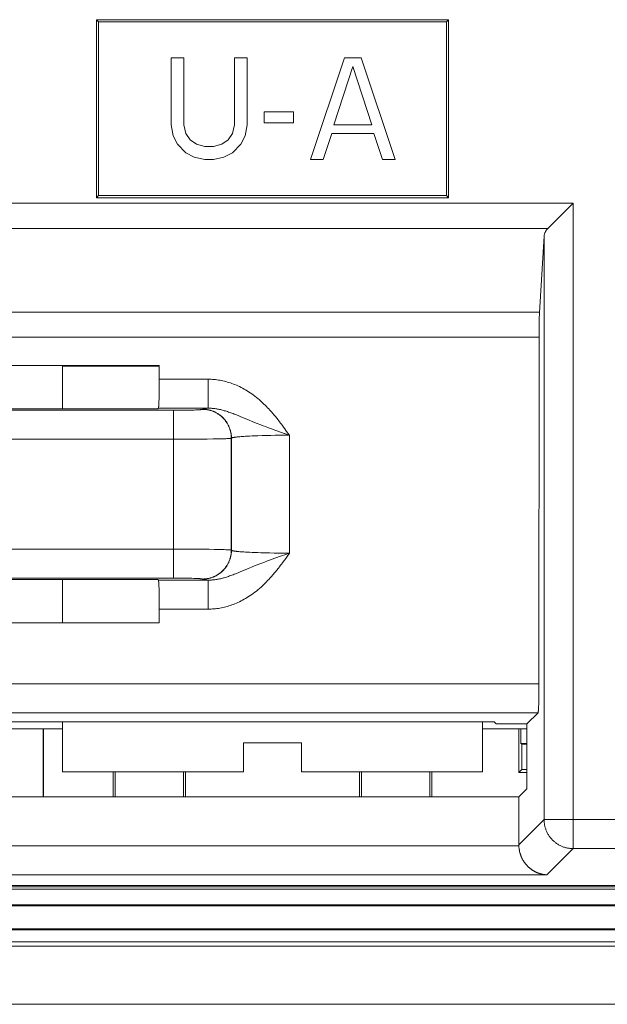
# Model space of a CAD drawing. Units: millimetres. Extents: x 49 to 763, y 119 to 514.
# Drawn here: x 572 to 592, y 332 to 366 of the extents above; entities that cross this region are included whole.
import ezdxf

# ---------------------------------------------------------------- set-up
doc = ezdxf.new("R2010")
doc.units = ezdxf.units.MM
doc.header["$LTSCALE"] = 0.5
doc.layers.add('22', color=7, linetype='Continuous')

msp = doc.modelspace()

# ---------------------------------------------------------------- linework, layer by layer
at = {"layer": '22', "color": 7, "linetype": 'Continuous', "lineweight": 9}
for p, q in [((574.694, 365.807), (586.835, 365.807)), ((574.694, 365.807), (574.764, 365.737)), ((574.694, 359.666), (574.694, 365.807)), ((574.764, 365.737), (586.764, 365.737)), ((574.764, 359.737), (574.764, 365.737)), ((586.835, 365.807), (586.764, 365.737)), ((586.764, 359.737), (586.764, 365.737)), ((586.835, 365.807), (586.835, 359.666)), ((577.702, 364.487), (577.264, 364.487)), ((577.264, 364.487), (577.264, 362.178)), ((577.702, 362.178), (577.702, 364.487)), ((579.889, 364.487), (579.452, 364.487)), ((579.452, 364.487), (579.452, 362.178)), ((579.889, 362.178), (579.889, 364.487)), ((583.243, 364.487), (582.077, 360.987)), ((582.879, 362.178), (583.535, 364.189)), ((583.827, 364.487), (583.243, 364.487)), ((583.535, 364.189), (584.191, 362.178)), ((584.993, 360.987), (583.827, 364.487)), ((581.493, 362.625), (580.473, 362.625)), ((580.473, 362.625), (580.473, 362.253)), ((581.493, 362.253), (581.493, 362.625)), ((577.264, 362.178), (577.337, 361.806)), ((577.775, 361.88), (577.702, 362.178)), ((579.452, 362.178), (579.379, 361.88)), ((579.816, 361.806), (579.889, 362.178)), ((580.473, 362.253), (581.493, 362.253)), ((584.191, 362.178), (582.879, 362.178)), ((577.337, 361.806), (577.483, 361.508)), ((577.921, 361.657), (577.775, 361.88)), ((579.379, 361.88), (579.233, 361.657)), ((579.671, 361.508), (579.816, 361.806)), ((582.514, 360.987), (582.806, 361.88)), ((582.806, 361.88), (584.264, 361.88)), ((584.264, 361.88), (584.556, 360.987)), ((577.483, 361.508), (577.775, 361.21)), ((578.139, 361.508), (577.921, 361.657)), ((578.431, 361.434), (578.139, 361.508)), ((579.014, 361.508), (578.723, 361.434)), ((579.233, 361.657), (579.014, 361.508)), ((579.379, 361.21), (579.671, 361.508)), ((577.775, 361.21), (578.066, 361.061)), ((578.723, 361.434), (578.431, 361.434)), ((579.087, 361.061), (579.379, 361.21)), ((578.066, 361.061), (578.431, 360.987)), ((578.431, 360.987), (578.723, 360.987)), ((578.723, 360.987), (579.087, 361.061)), ((582.077, 360.987), (582.514, 360.987)), ((584.556, 360.987), (584.993, 360.987)), ((554.694, 359.473), (591.134, 359.473)), ((574.694, 359.666), (574.764, 359.737)), ((586.835, 359.666), (574.694, 359.666)), ((574.764, 359.737), (586.764, 359.737)), ((586.835, 359.666), (586.764, 359.737)), ((590.268, 358.607), (591.134, 359.473)), ((591.134, 337.209), (591.134, 359.473)), ((555.56, 358.607), (590.268, 358.607)), ((590.135, 358.339), (589.976, 355.707)), ((590.135, 338.208), (590.135, 358.339)), ((555.852, 355.72), (589.977, 355.72)), ((589.974, 355.677), (589.973, 355.646)), ((589.976, 355.707), (589.974, 355.677)), ((589.964, 355.343), (589.962, 355.246)), ((589.966, 355.433), (589.964, 355.343)), ((589.967, 355.497), (589.966, 355.433)), ((589.969, 355.557), (589.967, 355.497)), ((589.971, 355.612), (589.969, 355.557)), ((589.973, 355.646), (589.971, 355.612)), ((589.962, 355.246), (589.96, 355.12)), ((589.96, 355.12), (589.96, 354.988)), ((555.869, 354.854), (589.959, 354.854)), ((589.96, 354.988), (589.959, 342.87)), ((568.97, 353.881), (576.858, 353.881)), ((576.858, 353.857), (573.514, 353.857)), ((573.514, 353.857), (573.514, 352.384)), ((576.858, 353.268), (576.858, 353.881)), ((576.858, 353.402), (578.543, 353.402)), ((578.543, 352.403), (578.543, 353.402)), ((576.854, 352.913), (576.856, 353.009)), ((576.856, 353.009), (576.857, 353.136)), ((576.857, 353.136), (576.858, 353.268)), ((576.845, 352.609), (576.846, 352.643)), ((576.846, 352.643), (576.848, 352.698)), ((576.848, 352.698), (576.85, 352.758)), ((576.85, 352.758), (576.852, 352.822)), ((576.852, 352.822), (576.854, 352.913)), ((577.41, 352.331), (568.485, 352.331)), ((569.023, 352.384), (576.806, 352.384)), ((576.806, 352.384), (576.825, 352.403)), ((576.825, 352.403), (578.571, 352.403)), ((576.842, 352.548), (576.843, 352.578)), ((576.843, 352.578), (576.845, 352.609)), ((577.343, 346.543), (577.343, 352.331)), ((577.542, 352.331), (577.41, 352.331)), ((577.671, 352.333), (577.542, 352.331)), ((577.774, 352.334), (577.671, 352.333)), ((577.871, 352.336), (577.774, 352.334)), ((577.945, 352.338), (577.871, 352.336)), ((578.013, 352.34), (577.945, 352.338)), ((578.061, 352.341), (578.013, 352.34)), ((578.106, 352.343), (578.061, 352.341)), ((578.148, 352.345), (578.106, 352.343)), ((578.173, 352.346), (578.148, 352.345)), ((578.197, 352.348), (578.173, 352.346)), ((578.22, 352.349), (578.197, 352.348)), ((578.24, 352.35), (578.22, 352.349)), ((578.259, 352.352), (578.24, 352.35)), ((578.348, 352.369), (578.343, 352.364)), ((579.485, 352.183), (579.574, 352.147)), ((579.574, 352.147), (579.671, 352.107)), ((579.671, 352.107), (579.937, 351.997)), ((579.937, 351.997), (580.09, 351.935)), ((580.09, 351.935), (580.231, 351.879)), ((581.004, 351.938), (581.04, 351.891)), ((580.231, 351.879), (580.362, 351.828)), ((580.362, 351.828), (580.444, 351.796)), ((580.444, 351.796), (580.521, 351.767)), ((580.521, 351.767), (580.63, 351.727)), ((580.63, 351.727), (580.729, 351.69)), ((580.729, 351.69), (580.877, 351.637)), ((580.877, 351.637), (581.114, 351.553)), ((581.04, 351.891), (581.073, 351.848)), ((581.073, 351.848), (581.104, 351.806)), ((581.104, 351.806), (581.146, 351.749)), ((581.146, 351.749), (581.184, 351.697)), ((581.184, 351.697), (581.229, 351.636)), ((581.229, 351.636), (581.285, 351.556)), ((577.521, 351.332), (568.485, 351.331)), ((577.785, 351.332), (577.521, 351.332)), ((578.041, 351.334), (577.785, 351.332)), ((578.284, 351.336), (578.041, 351.334)), ((578.511, 351.338), (578.284, 351.336)), ((578.716, 351.341), (578.511, 351.338)), ((578.869, 351.344), (578.716, 351.341)), ((579.004, 351.347), (578.869, 351.344)), ((579.096, 351.35), (579.004, 351.347)), ((579.156, 351.352), (579.096, 351.35)), ((579.192, 351.353), (579.156, 351.352)), ((579.224, 351.354), (579.192, 351.353)), ((579.253, 351.356), (579.224, 351.354)), ((579.347, 351.37), (579.342, 351.365)), ((579.342, 347.508), (579.342, 351.365)), ((579.347, 347.504), (579.347, 351.37)), ((579.637, 351.421), (579.596, 351.417)), ((579.681, 351.424), (579.637, 351.421)), ((579.728, 351.428), (579.681, 351.424)), ((579.778, 351.431), (579.728, 351.428)), ((579.83, 351.435), (579.778, 351.431)), ((579.885, 351.438), (579.83, 351.435)), ((579.971, 351.442), (579.885, 351.438)), ((580.063, 351.447), (579.971, 351.442)), ((580.16, 351.451), (580.063, 351.447)), ((580.261, 351.454), (580.16, 351.451)), ((580.402, 351.459), (580.261, 351.454)), ((580.55, 351.462), (580.402, 351.459)), ((580.703, 351.466), (580.55, 351.462)), ((580.86, 351.468), (580.703, 351.466)), ((581.02, 351.47), (580.86, 351.468)), ((581.223, 351.471), (581.02, 351.47)), ((581.208, 351.52), (581.243, 351.507)), ((581.346, 351.471), (581.223, 351.471)), ((581.243, 351.507), (581.346, 351.471)), ((581.285, 351.556), (581.346, 351.471)), ((581.346, 347.402), (581.346, 351.471)), ((568.308, 347.542), (577.343, 347.542)), ((577.343, 347.542), (577.61, 347.542)), ((577.61, 347.542), (577.871, 347.541)), ((577.871, 347.541), (578.123, 347.539)), ((578.123, 347.539), (578.362, 347.537)), ((578.362, 347.537), (578.582, 347.535)), ((578.582, 347.535), (578.748, 347.532)), ((578.748, 347.532), (578.898, 347.529)), ((578.898, 347.529), (579.004, 347.527)), ((579.004, 347.527), (579.096, 347.524)), ((579.096, 347.524), (579.156, 347.522)), ((579.156, 347.522), (579.192, 347.521)), ((579.192, 347.521), (579.224, 347.519)), ((579.342, 347.508), (579.347, 347.504)), ((579.637, 347.453), (579.681, 347.449)), ((579.681, 347.449), (579.728, 347.446)), ((579.728, 347.446), (579.778, 347.442)), ((579.778, 347.442), (579.83, 347.439)), ((579.83, 347.439), (579.885, 347.436)), ((579.885, 347.436), (579.971, 347.431)), ((579.971, 347.431), (580.063, 347.427)), ((580.063, 347.427), (580.16, 347.423)), ((580.16, 347.423), (580.261, 347.419)), ((580.261, 347.419), (580.366, 347.416)), ((580.366, 347.416), (580.512, 347.412)), ((580.512, 347.412), (580.664, 347.409)), ((580.664, 347.409), (580.82, 347.406)), ((580.849, 347.226), (580.697, 347.172)), ((580.82, 347.406), (580.98, 347.404)), ((581.072, 347.306), (580.849, 347.226)), ((580.98, 347.404), (581.142, 347.403)), ((581.142, 347.403), (581.346, 347.402)), ((581.218, 347.223), (581.172, 347.16)), ((581.267, 347.292), (581.218, 347.223)), ((581.346, 347.402), (581.267, 347.292)), ((579.937, 346.876), (579.671, 346.766)), ((580.09, 346.939), (579.937, 346.876)), ((580.231, 346.995), (580.09, 346.939)), ((580.362, 347.046), (580.231, 346.995)), ((580.483, 347.092), (580.362, 347.046)), ((580.595, 347.134), (580.483, 347.092)), ((580.697, 347.172), (580.595, 347.134)), ((581.04, 346.982), (581.004, 346.935)), ((581.073, 347.026), (581.04, 346.982)), ((581.104, 347.067), (581.073, 347.026)), ((581.133, 347.106), (581.104, 347.067)), ((581.172, 347.16), (581.133, 347.106)), ((568.419, 346.543), (577.343, 346.543)), ((577.343, 346.543), (577.476, 346.542)), ((577.476, 346.542), (577.607, 346.542)), ((577.607, 346.542), (577.733, 346.54)), ((577.733, 346.54), (577.833, 346.538)), ((577.833, 346.538), (577.909, 346.537)), ((577.909, 346.537), (577.98, 346.535)), ((577.98, 346.535), (578.046, 346.533)), ((578.046, 346.533), (578.092, 346.531)), ((578.092, 346.531), (578.134, 346.529)), ((578.134, 346.529), (578.161, 346.528)), ((578.161, 346.528), (578.186, 346.527)), ((578.186, 346.527), (578.209, 346.525)), ((578.209, 346.525), (578.23, 346.524)), ((578.343, 346.509), (578.348, 346.504)), ((579.671, 346.766), (579.574, 346.727)), ((569.023, 346.489), (576.806, 346.489)), ((573.514, 346.489), (573.514, 344.993)), ((576.806, 346.489), (576.825, 346.47)), ((576.841, 346.339), (576.839, 346.364)), ((576.842, 346.311), (576.841, 346.339)), ((576.844, 346.28), (576.842, 346.311)), ((576.846, 346.248), (576.844, 346.28)), ((576.848, 346.194), (576.846, 346.248)), ((576.85, 346.136), (576.848, 346.194)), ((578.543, 346.47), (578.543, 345.471)), ((576.851, 346.073), (576.85, 346.136)), ((576.853, 345.984), (576.851, 346.073)), ((576.855, 345.889), (576.853, 345.984)), ((576.857, 345.763), (576.855, 345.889)), ((576.858, 345.685), (576.857, 345.763)), ((576.858, 345.552), (576.858, 345.685)), ((576.858, 344.993), (576.858, 345.552)), ((578.543, 345.471), (576.858, 345.471)), ((568.97, 344.993), (576.858, 344.993)), ((589.959, 342.897), (555.869, 342.897)), ((589.959, 342.87), (589.959, 342.736)), ((589.956, 342.48), (589.954, 342.384)), ((589.958, 342.605), (589.956, 342.48)), ((589.959, 342.736), (589.958, 342.605)), ((589.945, 342.088), (589.943, 342.058)), ((589.946, 342.121), (589.945, 342.088)), ((589.948, 342.174), (589.946, 342.121)), ((589.95, 342.232), (589.948, 342.174)), ((589.952, 342.295), (589.95, 342.232)), ((589.954, 342.384), (589.952, 342.295)), ((589.926, 341.898), (555.903, 341.898)), ((589.54, 341.513), (589.926, 341.898)), ((589.943, 342.058), (589.942, 342.03)), ((588.414, 341.582), (571.557, 341.582)), ((573.514, 341.582), (573.514, 339.857)), ((588.014, 339.857), (588.014, 341.582)), ((588.484, 341.513), (588.414, 341.582)), ((589.54, 341.513), (588.484, 341.513)), ((589.54, 339.269), (589.54, 341.513)), ((569.584, 341.337), (573.514, 341.337)), ((572.847, 338.993), (572.847, 341.337)), ((572.864, 338.993), (572.864, 341.337)), ((588.014, 341.337), (589.54, 341.337)), ((589.264, 339.837), (589.264, 341.337)), ((589.334, 341.337), (589.334, 340.837)), ((581.764, 340.857), (579.764, 340.857)), ((579.764, 339.857), (579.764, 340.857)), ((581.764, 339.857), (581.764, 340.857)), ((589.334, 340.837), (589.54, 340.837)), ((589.362, 340.809), (589.334, 340.837)), ((589.362, 340.809), (589.54, 340.809)), ((589.362, 340.809), (589.362, 339.935)), ((573.514, 339.857), (579.764, 339.857)), ((575.264, 338.993), (575.264, 339.857)), ((575.334, 338.993), (575.334, 339.857)), ((577.694, 338.993), (577.694, 339.857)), ((577.764, 338.993), (577.764, 339.857)), ((581.764, 339.857), (588.014, 339.857)), ((583.764, 338.993), (583.764, 339.857)), ((583.834, 338.993), (583.834, 339.857)), ((586.194, 338.993), (586.194, 339.857)), ((586.264, 338.993), (586.264, 339.857)), ((589.264, 339.837), (589.362, 339.935)), ((589.54, 339.837), (589.264, 339.837)), ((589.362, 339.935), (589.54, 339.935)), ((589.264, 338.993), (589.54, 339.269)), ((589.264, 338.993), (569.703, 338.993)), ((589.264, 338.993), (589.264, 337.334)), ((590.135, 338.208), (589.264, 337.338)), ((590.135, 338.208), (599.764, 338.208)), ((589.264, 337.327), (589.264, 337.334)), ((589.265, 337.304), (556.564, 337.304)), ((589.264, 337.319), (589.264, 337.327)), ((589.265, 337.312), (589.264, 337.319)), ((589.265, 337.304), (589.265, 337.312)), ((591.134, 337.209), (590.23, 336.305)), ((591.134, 337.209), (599.79, 337.209)), ((590.23, 336.305), (555.599, 336.305)), ((595.909, 335.937), (488.619, 335.937)), ((489.464, 335.811), (595.064, 335.811)), ((489.62, 335.888), (594.909, 335.888)), ((628.565, 335.237), (455.964, 335.237)), ((628.53, 335.272), (455.998, 335.272)), ((455.928, 334.402), (628.601, 334.402)), ((455.963, 334.437), (628.566, 334.437)), ((456.118, 333.994), (628.411, 333.994)), ((455.96, 333.837), (628.568, 333.837)), ((455.908, 331.837), (628.621, 331.837))]:
    msp.add_line(p, q, dxfattribs=at)
for points in [[(590.135, 358.339), (590.136, 358.355), (590.138, 358.37), (590.141, 358.386), (590.145, 358.402), (590.149, 358.418), (590.154, 358.433), (590.16, 358.448), (590.167, 358.464), (590.174, 358.479), (590.182, 358.494), (590.19, 358.509), (590.2, 358.523), (590.21, 358.538), (590.22, 358.552), (590.231, 358.566), (590.243, 358.58), (590.255, 358.594), (590.268, 358.607)], [(578.543, 353.402), (578.593, 353.402), (578.643, 353.4), (578.694, 353.398), (578.745, 353.394), (578.796, 353.389), (578.847, 353.382), (578.898, 353.375), (578.949, 353.367), (579.001, 353.357), (579.053, 353.346), (579.104, 353.334), (579.156, 353.321), (579.208, 353.307), (579.26, 353.291), (579.312, 353.274), (579.364, 353.256), (579.416, 353.237), (579.468, 353.216), (579.52, 353.195), (579.572, 353.171), (579.624, 353.147), (579.677, 353.121), (579.729, 353.094), (579.782, 353.065), (579.834, 353.035), (579.887, 353.003), (579.939, 352.97), (579.992, 352.935), (580.045, 352.898), (580.098, 352.86), (580.152, 352.819), (580.206, 352.777), (580.26, 352.733), (580.314, 352.688), (580.367, 352.64), (580.419, 352.594), (580.467, 352.548), (580.513, 352.503), (580.556, 352.46), (580.596, 352.418), (580.634, 352.378), (580.67, 352.339), (580.704, 352.302), (580.736, 352.266), (580.767, 352.23), (580.796, 352.197), (580.823, 352.164), (580.85, 352.132), (580.875, 352.101), (580.899, 352.072), (580.922, 352.043), (580.944, 352.016)], [(576.825, 352.403), (576.826, 352.404), (576.827, 352.406), (576.828, 352.409), (576.828, 352.413), (576.829, 352.417), (576.83, 352.422), (576.831, 352.427), (576.832, 352.434), (576.833, 352.441), (576.834, 352.448), (576.835, 352.457), (576.836, 352.466), (576.837, 352.476), (576.838, 352.486), (576.838, 352.497), (576.839, 352.509), (576.84, 352.522), (576.842, 352.548)], [(578.343, 352.364), (578.342, 352.364), (578.34, 352.363), (578.338, 352.362), (578.336, 352.361), (578.333, 352.361), (578.329, 352.36), (578.325, 352.359), (578.321, 352.358), (578.316, 352.358), (578.31, 352.357), (578.304, 352.356), (578.298, 352.355), (578.291, 352.355), (578.284, 352.354), (578.276, 352.353), (578.268, 352.352), (578.259, 352.352)], [(579.342, 351.365), (579.342, 351.393), (579.34, 351.42), (579.339, 351.448), (579.336, 351.475), (579.332, 351.502), (579.328, 351.529), (579.323, 351.557), (579.318, 351.583), (579.311, 351.61), (579.304, 351.637), (579.296, 351.663), (579.288, 351.689), (579.278, 351.715), (579.268, 351.741), (579.257, 351.766), (579.246, 351.791), (579.234, 351.816), (579.221, 351.84), (579.208, 351.864), (579.194, 351.888), (579.179, 351.911), (579.163, 351.934), (579.147, 351.957), (579.131, 351.979), (579.114, 352), (579.096, 352.021), (579.077, 352.042), (579.059, 352.062), (579.039, 352.081), (579.019, 352.1), (578.999, 352.118), (578.978, 352.136), (578.956, 352.153), (578.934, 352.17), (578.912, 352.186), (578.889, 352.201), (578.866, 352.216), (578.842, 352.23), (578.818, 352.244), (578.794, 352.256), (578.769, 352.269), (578.744, 352.28), (578.718, 352.291), (578.693, 352.301), (578.667, 352.31), (578.641, 352.319), (578.614, 352.327), (578.588, 352.334), (578.561, 352.34), (578.534, 352.346), (578.507, 352.351), (578.48, 352.355), (578.452, 352.358), (578.425, 352.361), (578.398, 352.363), (578.37, 352.364), (578.343, 352.364)], [(578.543, 352.403), (578.524, 352.401), (578.506, 352.399), (578.488, 352.398), (578.472, 352.396), (578.457, 352.394), (578.442, 352.392), (578.429, 352.39), (578.417, 352.388), (578.405, 352.386), (578.395, 352.385), (578.385, 352.383), (578.377, 352.381), (578.37, 352.379), (578.363, 352.377), (578.358, 352.375), (578.353, 352.373), (578.35, 352.371), (578.348, 352.369)], [(579.347, 351.37), (579.346, 351.397), (579.345, 351.425), (579.343, 351.452), (579.341, 351.48), (579.337, 351.507), (579.333, 351.534), (579.328, 351.561), (579.322, 351.588), (579.316, 351.615), (579.309, 351.642), (579.301, 351.668), (579.292, 351.694), (579.283, 351.72), (579.273, 351.746), (579.262, 351.771), (579.251, 351.796), (579.239, 351.821), (579.226, 351.845), (579.213, 351.869), (579.198, 351.893), (579.184, 351.916), (579.168, 351.939), (579.152, 351.961), (579.136, 351.983), (579.119, 352.005), (579.101, 352.026), (579.082, 352.046), (579.063, 352.066), (579.044, 352.086), (579.024, 352.105), (579.003, 352.123), (578.982, 352.141), (578.961, 352.158), (578.939, 352.175), (578.917, 352.191), (578.894, 352.206), (578.87, 352.221), (578.847, 352.235), (578.823, 352.249), (578.798, 352.261), (578.774, 352.273), (578.749, 352.285), (578.723, 352.296), (578.698, 352.306), (578.672, 352.315), (578.646, 352.324), (578.619, 352.331), (578.593, 352.339), (578.566, 352.345), (578.539, 352.351), (578.512, 352.356), (578.485, 352.36), (578.457, 352.363), (578.43, 352.366), (578.403, 352.368), (578.375, 352.369), (578.348, 352.369)], [(578.571, 352.403), (578.6, 352.403), (578.629, 352.402), (578.658, 352.4), (578.687, 352.398), (578.717, 352.395), (578.747, 352.392), (578.778, 352.388), (578.808, 352.383), (578.839, 352.378), (578.871, 352.373), (578.902, 352.367), (578.934, 352.36), (578.967, 352.353), (579, 352.345), (579.033, 352.336), (579.067, 352.327), (579.101, 352.317), (579.136, 352.307), (579.172, 352.296), (579.208, 352.284), (579.245, 352.272), (579.282, 352.259), (579.321, 352.245), (579.36, 352.23), (579.401, 352.215), (579.442, 352.199), (579.485, 352.183)], [(580.944, 352.016), (580.985, 351.963), (581.004, 351.938)], [(579.342, 351.365), (579.34, 351.364), (579.337, 351.364), (579.333, 351.363), (579.328, 351.362), (579.322, 351.361), (579.315, 351.36), (579.307, 351.36), (579.298, 351.359), (579.288, 351.358), (579.277, 351.357), (579.265, 351.357), (579.253, 351.356)], [(579.596, 351.417), (579.577, 351.415), (579.558, 351.413), (579.54, 351.411), (579.523, 351.409), (579.506, 351.407), (579.491, 351.405), (579.476, 351.403), (579.462, 351.401), (579.448, 351.399), (579.436, 351.397), (579.424, 351.395), (579.413, 351.393), (579.403, 351.391), (579.393, 351.389), (579.385, 351.387), (579.377, 351.385), (579.37, 351.383), (579.364, 351.381), (579.359, 351.379), (579.355, 351.376), (579.351, 351.374), (579.349, 351.372), (579.347, 351.37)], [(581.114, 351.553), (581.134, 351.546), (581.172, 351.533)], [(581.172, 351.533), (581.19, 351.526), (581.208, 351.52)], [(579.224, 347.519), (579.253, 347.518), (579.265, 347.517), (579.277, 347.516), (579.288, 347.515), (579.298, 347.515), (579.307, 347.514), (579.315, 347.513), (579.322, 347.512), (579.328, 347.512), (579.333, 347.511), (579.337, 347.51), (579.34, 347.509), (579.342, 347.508)], [(579.342, 347.508), (579.342, 347.481), (579.34, 347.453), (579.339, 347.426), (579.336, 347.399), (579.332, 347.371), (579.328, 347.344), (579.323, 347.317), (579.318, 347.29), (579.311, 347.263), (579.304, 347.237), (579.296, 347.21), (579.288, 347.184), (579.278, 347.158), (579.268, 347.133), (579.257, 347.107), (579.246, 347.082), (579.234, 347.058), (579.221, 347.033), (579.208, 347.009), (579.194, 346.985), (579.179, 346.962), (579.163, 346.939), (579.147, 346.917), (579.131, 346.895), (579.114, 346.874), (579.096, 346.853), (579.077, 346.832), (579.059, 346.812), (579.039, 346.793), (579.019, 346.774), (578.999, 346.755), (578.978, 346.737), (578.956, 346.72), (578.934, 346.704), (578.912, 346.688), (578.889, 346.672), (578.866, 346.657), (578.842, 346.643), (578.818, 346.63), (578.794, 346.617), (578.769, 346.605), (578.744, 346.594), (578.718, 346.583), (578.693, 346.573), (578.667, 346.564), (578.641, 346.555), (578.614, 346.547), (578.588, 346.54), (578.561, 346.533), (578.534, 346.528), (578.507, 346.523), (578.48, 346.519), (578.452, 346.515), (578.425, 346.513), (578.398, 346.511), (578.37, 346.509), (578.343, 346.509)], [(579.347, 347.504), (579.346, 347.476), (579.345, 347.449), (579.343, 347.421), (579.341, 347.394), (579.337, 347.366), (579.333, 347.339), (579.328, 347.312), (579.322, 347.285), (579.316, 347.258), (579.309, 347.232), (579.301, 347.205), (579.292, 347.179), (579.283, 347.153), (579.273, 347.128), (579.262, 347.102), (579.251, 347.077), (579.239, 347.053), (579.226, 347.028), (579.213, 347.004), (579.198, 346.981), (579.184, 346.957), (579.168, 346.934), (579.152, 346.912), (579.136, 346.89), (579.119, 346.869), (579.101, 346.848), (579.082, 346.827), (579.063, 346.807), (579.044, 346.788), (579.024, 346.769), (579.003, 346.75), (578.982, 346.733), (578.961, 346.715), (578.939, 346.699), (578.917, 346.683), (578.894, 346.667), (578.87, 346.653), (578.847, 346.638), (578.823, 346.625), (578.798, 346.612), (578.774, 346.6), (578.749, 346.589), (578.723, 346.578), (578.698, 346.568), (578.672, 346.559), (578.646, 346.55), (578.619, 346.542), (578.593, 346.535), (578.566, 346.529), (578.539, 346.523), (578.512, 346.518), (578.485, 346.514), (578.457, 346.51), (578.43, 346.508), (578.403, 346.506), (578.375, 346.505), (578.348, 346.504)], [(579.347, 347.504), (579.349, 347.501), (579.351, 347.499), (579.355, 347.497), (579.359, 347.495), (579.364, 347.493), (579.37, 347.491), (579.377, 347.489), (579.385, 347.487), (579.393, 347.484), (579.403, 347.482), (579.413, 347.48), (579.424, 347.478), (579.436, 347.476), (579.448, 347.474), (579.462, 347.472), (579.476, 347.47), (579.491, 347.468), (579.506, 347.466), (579.523, 347.464), (579.54, 347.462), (579.558, 347.46), (579.577, 347.458), (579.596, 347.456), (579.637, 347.453)], [(581.346, 347.402), (581.225, 347.36), (581.072, 347.306)], [(581.004, 346.935), (580.965, 346.885), (580.944, 346.858), (580.922, 346.83), (580.899, 346.802), (580.875, 346.772), (580.85, 346.741), (580.823, 346.71), (580.796, 346.677), (580.767, 346.643), (580.736, 346.608), (580.704, 346.572), (580.67, 346.534), (580.634, 346.495), (580.596, 346.455), (580.556, 346.414), (580.513, 346.37), (580.467, 346.325), (580.418, 346.28), (580.367, 346.233), (580.314, 346.186), (580.26, 346.14), (580.206, 346.096), (580.152, 346.054), (580.098, 346.014), (580.045, 345.975), (579.992, 345.939), (579.939, 345.904), (579.887, 345.871), (579.834, 345.839), (579.781, 345.809), (579.729, 345.78), (579.677, 345.753), (579.624, 345.727), (579.572, 345.702), (579.52, 345.679), (579.468, 345.657), (579.416, 345.636), (579.364, 345.617), (579.312, 345.599), (579.26, 345.582), (579.208, 345.567), (579.156, 345.552), (579.104, 345.539), (579.053, 345.527), (579.001, 345.516), (578.949, 345.507), (578.898, 345.498), (578.847, 345.491), (578.796, 345.485), (578.745, 345.48), (578.694, 345.476), (578.643, 345.473), (578.593, 345.472), (578.543, 345.471)], [(579.574, 346.727), (579.485, 346.691), (579.442, 346.674), (579.401, 346.658), (579.36, 346.643), (579.321, 346.629), (579.282, 346.615), (579.245, 346.602), (579.208, 346.59), (579.172, 346.578), (579.136, 346.567), (579.101, 346.556), (579.067, 346.547), (579.033, 346.537), (579, 346.529), (578.967, 346.521), (578.934, 346.514), (578.902, 346.507), (578.871, 346.501), (578.839, 346.495), (578.808, 346.49), (578.778, 346.486), (578.747, 346.482), (578.717, 346.479), (578.687, 346.476), (578.658, 346.474), (578.629, 346.472), (578.6, 346.471), (578.571, 346.47), (576.825, 346.47)], [(578.23, 346.524), (578.25, 346.523), (578.259, 346.522), (578.268, 346.521), (578.276, 346.52), (578.284, 346.52), (578.291, 346.519), (578.298, 346.518), (578.304, 346.517), (578.31, 346.517), (578.316, 346.516), (578.321, 346.515), (578.325, 346.514), (578.329, 346.514), (578.333, 346.513), (578.336, 346.512), (578.338, 346.511), (578.34, 346.511), (578.342, 346.51), (578.343, 346.509)], [(578.348, 346.504), (578.35, 346.502), (578.353, 346.5), (578.358, 346.498), (578.363, 346.497), (578.37, 346.495), (578.377, 346.493), (578.385, 346.491), (578.395, 346.489), (578.405, 346.487), (578.417, 346.485), (578.429, 346.483), (578.442, 346.481), (578.457, 346.48), (578.472, 346.478), (578.488, 346.476), (578.506, 346.474), (578.524, 346.472), (578.543, 346.47)], [(576.839, 346.364), (576.838, 346.376), (576.838, 346.387), (576.837, 346.398), (576.836, 346.408), (576.835, 346.417), (576.834, 346.425), (576.833, 346.433), (576.832, 346.44), (576.831, 346.446), (576.83, 346.452), (576.829, 346.457), (576.828, 346.461), (576.828, 346.464), (576.827, 346.467), (576.826, 346.469), (576.825, 346.47)], [(589.942, 342.03), (589.94, 342.004), (589.939, 341.992), (589.938, 341.981), (589.937, 341.971), (589.937, 341.961), (589.936, 341.952), (589.935, 341.943), (589.934, 341.936), (589.933, 341.929), (589.932, 341.922), (589.931, 341.917), (589.93, 341.912), (589.929, 341.908), (589.928, 341.904), (589.927, 341.901), (589.926, 341.899), (589.926, 341.898)], [(590.135, 338.208), (590.135, 338.181), (590.137, 338.153), (590.139, 338.126), (590.141, 338.099), (590.145, 338.071), (590.149, 338.044), (590.154, 338.017), (590.159, 337.99), (590.166, 337.963), (590.173, 337.937), (590.181, 337.91), (590.19, 337.884), (590.199, 337.858), (590.209, 337.833), (590.22, 337.807), (590.231, 337.782), (590.243, 337.758), (590.256, 337.733), (590.269, 337.709), (590.283, 337.686), (590.298, 337.662), (590.314, 337.639), (590.33, 337.617), (590.346, 337.595), (590.363, 337.574), (590.381, 337.553), (590.4, 337.532), (590.419, 337.512), (590.438, 337.493), (590.458, 337.474), (590.479, 337.455), (590.5, 337.437), (590.521, 337.42), (590.543, 337.404), (590.565, 337.388), (590.588, 337.372), (590.611, 337.358), (590.635, 337.343), (590.659, 337.33), (590.684, 337.317), (590.708, 337.305), (590.733, 337.294), (590.759, 337.283), (590.784, 337.273), (590.81, 337.264), (590.836, 337.255), (590.863, 337.247), (590.889, 337.24), (590.916, 337.234), (590.943, 337.228), (590.97, 337.223), (590.997, 337.219), (591.025, 337.215), (591.052, 337.213), (591.079, 337.211), (591.107, 337.21), (591.134, 337.209)], [(589.265, 337.304), (589.266, 337.285), (589.267, 337.265), (589.268, 337.246), (589.27, 337.227), (589.273, 337.208), (589.275, 337.189), (589.278, 337.171), (589.281, 337.152), (589.285, 337.134), (589.288, 337.116), (589.292, 337.098), (589.297, 337.08), (589.301, 337.063), (589.306, 337.046), (589.311, 337.029), (589.317, 337.012), (589.323, 336.995), (589.328, 336.979), (589.335, 336.962), (589.341, 336.946), (589.347, 336.93), (589.354, 336.915), (589.361, 336.899), (589.368, 336.884), (589.376, 336.869), (589.383, 336.854), (589.391, 336.84), (589.399, 336.825), (589.407, 336.811), (589.415, 336.797), (589.424, 336.783), (589.432, 336.77), (589.441, 336.756), (589.45, 336.743), (589.459, 336.73), (589.468, 336.718), (589.477, 336.705), (589.487, 336.693), (589.496, 336.681), (589.506, 336.669), (589.516, 336.657), (589.526, 336.646), (589.536, 336.635), (589.546, 336.624), (589.556, 336.613), (589.566, 336.602), (589.577, 336.592), (589.587, 336.581), (589.598, 336.571), (589.609, 336.561), (589.619, 336.552), (589.63, 336.542), (589.641, 336.533), (589.652, 336.524), (589.664, 336.515), (589.675, 336.506), (589.686, 336.498), (589.697, 336.49), (589.709, 336.482), (589.72, 336.474), (589.732, 336.466), (589.743, 336.458), (589.755, 336.451), (589.767, 336.444), (589.779, 336.437), (589.79, 336.43), (589.802, 336.423), (589.814, 336.417), (589.826, 336.411), (589.838, 336.405), (589.85, 336.399), (589.862, 336.393), (589.874, 336.388), (589.887, 336.382), (589.899, 336.377), (589.911, 336.372), (589.923, 336.368), (589.935, 336.363), (589.948, 336.359), (589.96, 336.354), (589.972, 336.35), (589.985, 336.346), (589.997, 336.343), (590.009, 336.339), (590.022, 336.336), (590.034, 336.333), (590.046, 336.33), (590.059, 336.327), (590.071, 336.324), (590.083, 336.322), (590.096, 336.319), (590.108, 336.317), (590.12, 336.315), (590.133, 336.313), (590.145, 336.312), (590.157, 336.31), (590.169, 336.309), (590.181, 336.308), (590.194, 336.307), (590.206, 336.306), (590.218, 336.305), (590.23, 336.305)]]:
    msp.add_lwpolyline(points, dxfattribs=at)

doc.saveas('drawing.dxf')
